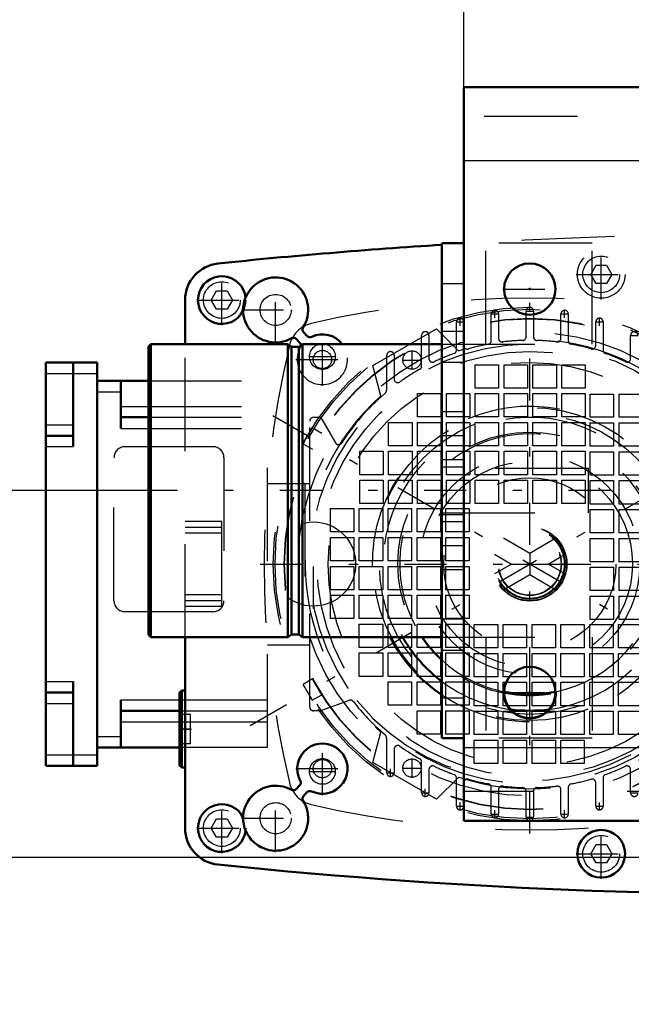
# Model space of a CAD drawing. Units: inches. Extents: x 24 to 259, y 20 to 251.
# Drawn here: x 168 to 175, y 94 to 104 of the extents above; entities that cross this region are included whole.
import ezdxf

# ---------------------------------------------------------------- set-up
doc = ezdxf.new("R2010")
doc.units = ezdxf.units.IN
doc.header["$MEASUREMENT"] = 0
doc.linetypes.add('Center', pattern=[1.5, 0.45, -0.5, 0.05, -0.5])
doc.linetypes.add('Dashed', pattern=[2, 1, -1])
for name, color, linetype, lineweight in [('2d ConnectionPoints', 7, 'Continuous', 50), ('AM_0', 7, 'Continuous', 50), ('AM_4', 3, 'Continuous', 25), ('AM_5', 3, 'Continuous', 25), ('AM_7', 7, 'Center', 25), ('AM_9', 6, 'Dashed', 25)]:
    doc.layers.add(name, color=color, linetype=linetype, lineweight=lineweight)
doc.dimstyles.get("Standard").update_dxf_attribs({"dimtxt": 0.18, "dimasz": 0.18, "dimexe": 0.18, "dimexo": 0.0625, "dimgap": 0.09, "dimtad": 0, "dimtih": 1, "dimtoh": 1, "dimdec": 4, "dimzin": 0, "dimdsep": 46, "dimtxsty": 'Standard', "dimcen": 0.09, "dimadec": 0, "dimazin": 0, "dimtfac": 1, "dimtdec": 4, "dimtofl": 0, "dimtmove": 0, "dimatfit": 3, "dimfxl": 0, "dimtolj": 1, "dimtzin": 0, "dimarcsym": 0})

# ---------------------------------------------------------------- blocks, each defined once
blk = doc.blocks.new('60_D_5774150_2_0_in_DGJV8_1_1_GN_Wire_Rope_Hoist_900')
at = {"layer": 'AM_7'}
blk.add_line((174.697, 99.232), (169.5, 99.232), dxfattribs=at)
blk = doc.blocks.new('61_2571201830_2_0_in_DGJV8_1_1_GN_Wire_Rope_Hoist_900')
at = {"layer": 'AM_7'}
for p, q in [((173.134, 99.822), (172.874, 99.822)), ((173.134, 98.641), (172.874, 98.641))]:
    blk.add_line(p, q, dxfattribs=at)
blk = doc.blocks.new('65_D_5774150_4_0_in_DGJV8_1_1_GN_Wire_Rope_Hoist_900')
at = {"layer": 'AM_0'}
for p, q in [((169.763, 100.806), (169.736, 100.78)), ((169.736, 97.684), (169.736, 100.78)), ((171.232, 100.806), (169.763, 100.806)), ((169.763, 97.657), (169.763, 100.806)), ((171.271, 100.775), (171.232, 100.806)), ((171.232, 97.657), (171.232, 100.806)), ((171.351, 100.775), (171.271, 100.775)), ((171.271, 97.688), (171.271, 100.775)), ((171.389, 100.806), (171.351, 100.775)), ((171.351, 97.688), (171.351, 100.775)), ((172.885, 100.806), (171.389, 100.806)), ((171.389, 97.657), (171.389, 100.806)), ((169.736, 97.684), (169.763, 97.657)), ((171.232, 97.657), (171.271, 97.688)), ((171.271, 97.688), (171.351, 97.688)), ((171.351, 97.688), (171.389, 97.657)), ((169.763, 97.657), (171.232, 97.657)), ((171.389, 97.657), (172.885, 97.657))]:
    blk.add_line(p, q, dxfattribs=at)
at = {"layer": 'AM_9'}
for p, q in [((174.46, 99.468), (172.885, 99.468)), ((174.46, 98.995), (174.46, 99.468)), ((172.885, 98.995), (174.46, 98.995))]:
    blk.add_line(p, q, dxfattribs=at)
blk = doc.blocks.new('66_2571201830_4_0_in_DGJV8_1_1_GN_Wire_Rope_Hoist_900')
at = {"layer": 'AM_0'}
for p, q in [((172.885, 96.574), (172.885, 101.889)), ((172.885, 101.889), (173.122, 101.889)), ((173.122, 96.574), (173.122, 101.889)), ((172.885, 96.574), (173.122, 96.574))]:
    blk.add_line(p, q, dxfattribs=at)
at = {"layer": 'AM_7'}
for p, q in [((173.83, 96.767), (173.83, 97.366)), ((173.531, 97.066), (174.13, 97.066))]:
    blk.add_line(p, q, dxfattribs=at)
at = {"layer": 'AM_9'}
for p, q in [((174.5, 101.889), (173.122, 101.889)), ((173.358, 100.806), (173.358, 101.889)), ((174.5, 100.806), (174.5, 101.889)), ((172.885, 101.456), (173.122, 101.456)), ((172.885, 100.944), (173.122, 100.944)), ((172.885, 100.806), (174.5, 100.806)), ((172.885, 100.61), (173.122, 100.61)), ((173.122, 100.078), (172.885, 100.078)), ((172.885, 99.566), (173.122, 99.566)), ((172.885, 99.487), (173.122, 99.487)), ((172.885, 98.976), (173.122, 98.976)), ((173.122, 98.897), (172.885, 98.897)), ((172.885, 98.385), (173.122, 98.385)), ((172.885, 97.854), (173.122, 97.854)), ((172.885, 97.657), (174.5, 97.657)), ((173.358, 97.657), (173.358, 96.574)), ((174.5, 97.657), (174.5, 96.574)), ((172.885, 97.519), (173.122, 97.519)), ((172.885, 97.007), (173.122, 97.007)), ((174.5, 96.574), (173.122, 96.574))]:
    blk.add_line(p, q, dxfattribs=at)
blk.add_circle((173.83, 97.066), 0.285, dxfattribs=at)
blk = doc.blocks.new('67_2127017120_8_2F13_M1_45_Z9_0_in_DGJV8_1_1_GN_Wire_Rope_Hoist_900')
at = {"layer": 'AM_0'}
for p, q in [((168.634, 100.609), (169.185, 100.609)), ((168.634, 100.609), (168.634, 96.278)), ((168.929, 99.704), (168.929, 100.609)), ((169.185, 96.278), (169.185, 100.609)), ((169.185, 100.412), (169.736, 100.412)), ((169.441, 99.9), (169.441, 100.412)), ((169.441, 100.019), (169.736, 100.019)), ((168.634, 99.822), (168.929, 99.822)), ((168.929, 96.278), (168.929, 97.184)), ((168.634, 97.066), (168.929, 97.066)), ((169.441, 96.475), (169.441, 96.987)), ((169.441, 96.869), (170.071, 96.869)), ((170.071, 96.475), (169.185, 96.475)), ((168.634, 96.278), (169.185, 96.278))]:
    blk.add_line(p, q, dxfattribs=at)
at = {"layer": 'AM_4'}
for p, q in [((168.634, 100.491), (169.185, 100.491)), ((169.185, 100.294), (169.441, 100.294)), ((169.441, 100.137), (169.736, 100.137)), ((168.634, 99.94), (168.929, 99.94)), ((169.441, 99.9), (169.736, 99.9)), ((168.634, 99.704), (168.929, 99.704)), ((168.634, 97.184), (168.929, 97.184)), ((168.634, 96.948), (168.929, 96.948)), ((169.441, 96.987), (170.071, 96.987)), ((169.441, 96.751), (170.071, 96.751)), ((169.185, 96.593), (169.441, 96.593)), ((168.634, 96.396), (169.185, 96.396))]:
    blk.add_line(p, q, dxfattribs=at)
at = {"layer": 'AM_7'}
for p, q in [((173.457, 101.088), (173.457, 101.17)), ((174.205, 101.088), (174.205, 101.17)), ((173.083, 101.002), (173.083, 101.085)), ((173.415, 101.129), (173.498, 101.129)), ((173.789, 101.16), (173.872, 101.16)), ((174.163, 101.129), (174.246, 101.129)), ((174.579, 101.002), (174.579, 101.085)), ((173.041, 101.044), (173.124, 101.044)), ((174.537, 101.044), (174.62, 101.044)), ((174.911, 100.899), (174.994, 100.899)), ((171.604, 100.526), (171.604, 100.816)), ((171.459, 100.671), (171.748, 100.671)), ((172.566, 100.531), (172.566, 100.738)), ((172.463, 100.634), (172.669, 100.634)), ((170.83, 96.711), (176.831, 100.176)), ((176.831, 96.711), (170.83, 100.176)), ((171.604, 96.072), (171.604, 96.361)), ((172.566, 96.15), (172.566, 96.356)), ((171.459, 96.217), (171.748, 96.217)), ((172.293, 96.203), (172.376, 96.203)), ((172.335, 96.161), (172.335, 96.244)), ((172.463, 96.253), (172.669, 96.253)), ((172.667, 95.988), (172.75, 95.988)), ((172.709, 95.947), (172.709, 96.029)), ((174.911, 95.988), (174.994, 95.988)), ((173.083, 95.802), (173.083, 95.885)), ((174.579, 95.802), (174.579, 95.885)), ((173.041, 95.844), (173.124, 95.844)), ((173.457, 95.717), (173.457, 95.8)), ((174.205, 95.717), (174.205, 95.8)), ((174.537, 95.844), (174.62, 95.844)), ((173.415, 95.759), (173.498, 95.759)), ((173.789, 95.727), (173.872, 95.727)), ((174.163, 95.759), (174.246, 95.759))]:
    blk.add_line(p, q, dxfattribs=at)
at = {"layer": 'AM_9'}
for p, q in [((173.417, 100.842), (173.417, 101.129)), ((173.496, 101.129), (173.496, 100.867)), ((173.791, 100.883), (173.791, 101.16)), ((173.87, 101.16), (173.87, 100.883)), ((174.165, 100.867), (174.165, 101.129)), ((174.244, 101.129), (174.244, 100.842)), ((172.146, 100.574), (172.828, 100.968)), ((172.828, 100.968), (173.068, 100.731)), ((173.043, 100.74), (173.043, 101.044)), ((174.539, 100.791), (174.539, 101.044)), ((174.618, 101.044), (174.618, 100.74)), ((172.669, 100.569), (172.669, 100.899)), ((172.748, 100.899), (172.748, 100.65)), ((174.913, 100.65), (174.913, 100.899)), ((172.295, 100.327), (172.295, 100.685)), ((172.374, 100.685), (172.374, 100.431)), ((172.231, 100.248), (172.146, 100.574)), ((173.245, 100.333), (173.245, 100.584)), ((173.245, 100.584), (173.496, 100.584)), ((173.496, 100.584), (173.496, 100.333)), ((173.555, 100.333), (173.555, 100.584)), ((173.555, 100.584), (173.806, 100.584)), ((173.806, 100.584), (173.806, 100.333)), ((173.865, 100.333), (173.865, 100.584)), ((173.865, 100.584), (174.116, 100.584)), ((174.116, 100.584), (174.116, 100.333)), ((174.175, 100.333), (174.175, 100.584)), ((174.175, 100.584), (174.426, 100.584)), ((174.426, 100.584), (174.426, 100.333)), ((169.736, 100.412), (171.016, 100.412)), ((171.016, 96.475), (171.016, 100.412)), ((173.496, 100.333), (173.245, 100.333)), ((173.806, 100.333), (173.555, 100.333)), ((174.116, 100.333), (173.865, 100.333)), ((174.426, 100.333), (174.175, 100.333)), ((172.625, 100.023), (172.625, 100.274)), ((172.625, 100.274), (172.876, 100.274)), ((172.876, 100.274), (172.876, 100.023)), ((172.935, 100.023), (172.935, 100.274)), ((172.935, 100.274), (173.186, 100.274)), ((173.186, 100.274), (173.186, 100.023)), ((173.245, 100.023), (173.245, 100.274)), ((173.245, 100.274), (173.496, 100.274)), ((173.496, 100.274), (173.496, 100.023)), ((173.555, 100.023), (173.555, 100.274)), ((173.555, 100.274), (173.806, 100.274)), ((173.806, 100.274), (173.806, 100.023)), ((173.865, 100.023), (173.865, 100.274)), ((173.865, 100.274), (174.116, 100.274)), ((174.116, 100.274), (174.116, 100.023)), ((174.175, 100.023), (174.175, 100.274)), ((174.175, 100.274), (174.426, 100.274)), ((174.426, 100.274), (174.426, 100.023)), ((174.48, 100.269), (174.731, 100.269)), ((174.48, 100.019), (174.48, 100.269)), ((174.731, 100.269), (174.731, 100.019)), ((174.79, 100.269), (175.041, 100.269)), ((174.79, 100.019), (174.79, 100.269)), ((169.736, 100.137), (171.016, 100.137)), ((169.736, 100.019), (171.016, 100.019)), ((171.508, 100.019), (171.564, 100.019)), ((172.876, 100.023), (172.625, 100.023)), ((173.186, 100.023), (172.935, 100.023)), ((173.496, 100.023), (173.245, 100.023)), ((173.806, 100.023), (173.555, 100.023)), ((174.116, 100.023), (173.865, 100.023)), ((174.426, 100.023), (174.175, 100.023)), ((174.731, 100.019), (174.48, 100.019)), ((175.041, 100.019), (174.79, 100.019)), ((169.736, 99.9), (171.016, 99.9)), ((171.468, 96.908), (171.468, 99.979)), ((171.484, 99.889), (171.495, 99.906)), ((171.597, 99.847), (171.495, 99.906)), ((171.598, 99.999), (171.744, 99.745)), ((172.315, 99.713), (172.315, 99.964)), ((172.315, 99.964), (172.566, 99.964)), ((172.566, 99.964), (172.566, 99.713)), ((172.625, 99.713), (172.625, 99.964)), ((172.625, 99.964), (172.876, 99.964)), ((172.876, 99.964), (172.876, 99.713)), ((172.935, 99.713), (172.935, 99.964)), ((172.935, 99.964), (173.186, 99.964)), ((173.186, 99.964), (173.186, 99.713)), ((173.245, 99.713), (173.245, 99.964)), ((173.245, 99.964), (173.496, 99.964)), ((173.496, 99.964), (173.496, 99.713)), ((173.555, 99.713), (173.555, 99.964)), ((173.555, 99.964), (173.806, 99.964)), ((173.806, 99.964), (173.806, 99.713)), ((173.865, 99.713), (173.865, 99.964)), ((173.865, 99.964), (174.116, 99.964)), ((174.116, 99.964), (174.116, 99.713)), ((174.175, 99.713), (174.175, 99.964)), ((174.175, 99.964), (174.426, 99.964)), ((174.426, 99.964), (174.426, 99.713)), ((174.48, 99.959), (174.731, 99.959)), ((174.48, 99.708), (174.48, 99.959)), ((174.731, 99.959), (174.731, 99.708)), ((174.79, 99.959), (175.041, 99.959)), ((174.79, 99.708), (174.79, 99.959)), ((169.484, 99.704), (170.429, 99.704)), ((171.396, 99.736), (171.499, 99.676)), ((172.566, 99.713), (172.315, 99.713)), ((172.876, 99.713), (172.625, 99.713)), ((173.186, 99.713), (172.935, 99.713)), ((173.496, 99.713), (173.245, 99.713)), ((173.806, 99.713), (173.555, 99.713)), ((174.116, 99.713), (173.865, 99.713)), ((174.426, 99.713), (174.175, 99.713)), ((174.731, 99.708), (174.48, 99.708)), ((175.041, 99.708), (174.79, 99.708)), ((169.366, 98.05), (169.366, 99.585)), ((170.547, 99.585), (170.547, 98.05)), ((172.005, 99.403), (172.005, 99.654)), ((172.005, 99.654), (172.256, 99.654)), ((172.256, 99.654), (172.256, 99.403)), ((172.315, 99.403), (172.315, 99.654)), ((172.315, 99.654), (172.566, 99.654)), ((172.566, 99.654), (172.566, 99.403)), ((172.625, 99.403), (172.625, 99.654)), ((172.625, 99.654), (172.876, 99.654)), ((172.876, 99.654), (172.876, 99.403)), ((172.935, 99.403), (172.935, 99.654)), ((172.935, 99.654), (173.186, 99.654)), ((173.186, 99.654), (173.186, 99.403)), ((173.245, 99.403), (173.245, 99.654)), ((173.245, 99.654), (173.496, 99.654)), ((173.496, 99.654), (173.496, 99.403)), ((173.555, 99.403), (173.555, 99.654)), ((173.555, 99.654), (173.806, 99.654)), ((173.806, 99.654), (173.806, 99.403)), ((173.865, 99.403), (173.865, 99.654)), ((173.865, 99.654), (174.116, 99.654)), ((174.116, 99.654), (174.116, 99.403)), ((174.175, 99.403), (174.175, 99.654)), ((174.175, 99.654), (174.426, 99.654)), ((174.426, 99.654), (174.426, 99.403)), ((174.48, 99.649), (174.731, 99.649)), ((174.48, 99.398), (174.48, 99.649)), ((174.731, 99.649), (174.731, 99.398)), ((174.79, 99.649), (175.041, 99.649)), ((174.79, 99.398), (174.79, 99.649)), ((172.256, 99.403), (172.005, 99.403)), ((172.566, 99.403), (172.315, 99.403)), ((172.876, 99.403), (172.625, 99.403)), ((173.186, 99.403), (172.935, 99.403)), ((173.496, 99.403), (173.245, 99.403)), ((173.806, 99.403), (173.555, 99.403)), ((174.116, 99.403), (173.865, 99.403)), ((174.426, 99.403), (174.175, 99.403)), ((174.731, 99.398), (174.48, 99.398)), ((175.041, 99.398), (174.79, 99.398)), ((171.016, 99.31), (171.468, 99.31)), ((171.417, 99.31), (171.417, 97.578)), ((172.005, 99.093), (172.005, 99.344)), ((172.005, 99.344), (172.256, 99.344)), ((172.256, 99.344), (172.256, 99.093)), ((172.315, 99.093), (172.315, 99.344)), ((172.315, 99.344), (172.566, 99.344)), ((172.566, 99.344), (172.566, 99.093)), ((172.625, 99.093), (172.625, 99.344)), ((172.625, 99.344), (172.876, 99.344)), ((172.876, 99.344), (172.876, 99.093)), ((172.935, 99.093), (172.935, 99.344)), ((172.935, 99.344), (173.186, 99.344)), ((173.186, 99.344), (173.186, 99.093)), ((173.245, 99.093), (173.245, 99.344)), ((173.245, 99.344), (173.496, 99.344)), ((173.496, 99.344), (173.496, 99.093)), ((173.555, 99.344), (173.806, 99.344)), ((173.555, 99.093), (173.555, 99.344)), ((173.806, 99.344), (173.806, 99.093)), ((173.865, 99.344), (174.116, 99.344)), ((173.865, 99.093), (173.865, 99.344)), ((174.116, 99.344), (174.116, 99.093)), ((174.175, 99.344), (174.426, 99.344)), ((174.175, 99.093), (174.175, 99.344)), ((174.426, 99.344), (174.426, 99.093)), ((174.48, 99.339), (174.731, 99.339)), ((174.48, 99.088), (174.48, 99.339)), ((174.731, 99.339), (174.731, 99.088)), ((174.79, 99.339), (175.041, 99.339)), ((174.79, 99.088), (174.79, 99.339)), ((172.256, 99.093), (172.005, 99.093)), ((172.566, 99.093), (172.315, 99.093)), ((172.876, 99.093), (172.625, 99.093)), ((173.186, 99.093), (172.935, 99.093)), ((173.496, 99.093), (173.245, 99.093)), ((173.806, 99.093), (173.555, 99.093)), ((174.116, 99.093), (173.865, 99.093)), ((174.426, 99.093), (174.175, 99.093)), ((174.731, 99.088), (174.48, 99.088)), ((175.041, 99.088), (174.79, 99.088)), ((171.69, 99.039), (171.941, 99.039)), ((171.69, 98.788), (171.69, 99.039)), ((171.941, 99.039), (171.941, 98.788)), ((172, 99.039), (172.251, 99.039)), ((172, 98.788), (172, 99.039)), ((172.251, 99.039), (172.251, 98.788)), ((172.31, 99.039), (172.561, 99.039)), ((172.31, 98.788), (172.31, 99.039)), ((172.561, 99.039), (172.561, 98.788)), ((172.62, 99.039), (172.871, 99.039)), ((172.62, 98.788), (172.62, 99.039)), ((172.871, 99.039), (172.871, 98.788)), ((172.93, 99.039), (173.181, 99.039)), ((172.93, 98.788), (172.93, 99.039)), ((173.181, 99.039), (173.181, 98.788)), ((174.48, 99.029), (174.731, 99.029)), ((174.48, 98.778), (174.48, 99.029)), ((174.731, 99.029), (174.731, 98.778)), ((174.79, 99.029), (175.041, 99.029)), ((174.79, 98.778), (174.79, 99.029)), ((171.941, 98.788), (171.69, 98.788)), ((172.251, 98.788), (172, 98.788)), ((172.561, 98.788), (172.31, 98.788)), ((172.871, 98.788), (172.62, 98.788)), ((173.181, 98.788), (172.93, 98.788)), ((174.731, 98.778), (174.48, 98.778)), ((175.041, 98.778), (174.79, 98.778)), ((171.69, 98.729), (171.941, 98.729)), ((171.69, 98.478), (171.69, 98.729)), ((171.941, 98.729), (171.941, 98.478)), ((172, 98.729), (172.251, 98.729)), ((172, 98.478), (172, 98.729)), ((172.251, 98.729), (172.251, 98.478)), ((172.31, 98.729), (172.561, 98.729)), ((172.31, 98.478), (172.31, 98.729)), ((172.561, 98.729), (172.561, 98.478)), ((172.62, 98.729), (172.871, 98.729)), ((172.62, 98.478), (172.62, 98.729)), ((172.871, 98.729), (172.871, 98.478)), ((172.93, 98.729), (173.181, 98.729)), ((172.93, 98.478), (172.93, 98.729)), ((173.181, 98.729), (173.181, 98.478)), ((173.831, 98.557), (173.549, 98.72)), ((174.112, 98.72), (173.831, 98.557)), ((174.48, 98.719), (174.731, 98.719)), ((174.48, 98.468), (174.48, 98.719)), ((174.731, 98.719), (174.731, 98.468)), ((174.79, 98.719), (175.041, 98.719)), ((174.79, 98.468), (174.79, 98.719)), ((173.451, 98.549), (173.634, 98.444)), ((173.831, 98.557), (173.831, 98.33)), ((174.028, 98.444), (174.21, 98.549)), ((171.941, 98.478), (171.69, 98.478)), ((171.69, 98.419), (171.941, 98.419)), ((171.69, 98.168), (171.69, 98.419)), ((171.941, 98.419), (171.941, 98.168)), ((172.251, 98.478), (172, 98.478)), ((172, 98.419), (172.251, 98.419)), ((172, 98.168), (172, 98.419)), ((172.251, 98.419), (172.251, 98.168)), ((172.561, 98.478), (172.31, 98.478)), ((172.31, 98.419), (172.561, 98.419)), ((172.31, 98.168), (172.31, 98.419)), ((172.561, 98.419), (172.561, 98.168)), ((172.871, 98.478), (172.62, 98.478)), ((172.62, 98.419), (172.871, 98.419)), ((172.62, 98.168), (172.62, 98.419)), ((172.871, 98.419), (172.871, 98.168)), ((173.181, 98.478), (172.93, 98.478)), ((172.93, 98.419), (173.181, 98.419)), ((172.93, 98.168), (172.93, 98.419)), ((173.181, 98.419), (173.181, 98.168)), ((173.634, 98.444), (173.451, 98.338)), ((173.634, 98.444), (174.028, 98.444)), ((174.21, 98.338), (174.028, 98.444)), ((174.731, 98.468), (174.48, 98.468)), ((175.041, 98.468), (174.79, 98.468)), ((173.549, 98.168), (173.831, 98.33)), ((173.831, 98.33), (174.112, 98.168)), ((174.48, 98.409), (174.731, 98.409)), ((174.48, 98.158), (174.48, 98.409)), ((174.731, 98.409), (174.731, 98.158)), ((174.79, 98.409), (175.041, 98.409)), ((174.79, 98.158), (174.79, 98.409)), ((171.941, 98.168), (171.69, 98.168)), ((171.69, 98.109), (171.941, 98.109)), ((171.69, 97.858), (171.69, 98.109)), ((171.941, 98.109), (171.941, 97.858)), ((172.251, 98.168), (172, 98.168)), ((172, 98.109), (172.251, 98.109)), ((172, 97.858), (172, 98.109)), ((172.251, 98.109), (172.251, 97.858)), ((172.561, 98.168), (172.31, 98.168)), ((172.31, 98.109), (172.561, 98.109)), ((172.31, 97.858), (172.31, 98.109)), ((172.561, 98.109), (172.561, 97.858)), ((172.871, 98.168), (172.62, 98.168)), ((172.62, 98.109), (172.871, 98.109)), ((172.62, 97.858), (172.62, 98.109)), ((172.871, 98.109), (172.871, 97.858)), ((173.181, 98.168), (172.93, 98.168)), ((172.93, 98.109), (173.181, 98.109)), ((172.93, 97.858), (172.93, 98.109)), ((173.181, 98.109), (173.181, 97.858)), ((174.731, 98.158), (174.48, 98.158)), ((175.041, 98.158), (174.79, 98.158)), ((174.48, 98.099), (174.731, 98.099)), ((174.48, 97.848), (174.48, 98.099)), ((174.731, 98.099), (174.731, 97.848)), ((174.79, 98.099), (175.041, 98.099)), ((174.79, 97.848), (174.79, 98.099)), ((170.429, 97.932), (169.484, 97.932)), ((171.941, 97.858), (171.69, 97.858)), ((172.251, 97.858), (172, 97.858)), ((172, 97.799), (172.251, 97.799)), ((172, 97.548), (172, 97.799)), ((172.251, 97.799), (172.251, 97.548)), ((172.561, 97.858), (172.31, 97.858)), ((172.31, 97.799), (172.561, 97.799)), ((172.31, 97.548), (172.31, 97.799)), ((172.561, 97.799), (172.561, 97.548)), ((172.871, 97.858), (172.62, 97.858)), ((172.62, 97.799), (172.871, 97.799)), ((172.62, 97.548), (172.62, 97.799)), ((172.871, 97.799), (172.871, 97.548)), ((173.181, 97.858), (172.93, 97.858)), ((172.93, 97.799), (173.181, 97.799)), ((172.93, 97.548), (172.93, 97.799)), ((173.181, 97.799), (173.181, 97.548)), ((173.235, 97.794), (173.486, 97.794)), ((173.235, 97.543), (173.235, 97.794)), ((173.486, 97.794), (173.486, 97.543)), ((173.545, 97.794), (173.796, 97.794)), ((173.545, 97.543), (173.545, 97.794)), ((173.796, 97.794), (173.796, 97.543)), ((173.855, 97.794), (174.106, 97.794)), ((173.855, 97.543), (173.855, 97.794)), ((174.106, 97.794), (174.106, 97.543)), ((174.165, 97.794), (174.416, 97.794)), ((174.165, 97.543), (174.165, 97.794)), ((174.416, 97.794), (174.416, 97.543)), ((174.475, 97.543), (174.475, 97.794)), ((174.475, 97.794), (174.726, 97.794)), ((174.731, 97.848), (174.48, 97.848)), ((174.726, 97.794), (174.726, 97.543)), ((174.785, 97.794), (175.036, 97.794)), ((174.785, 97.543), (174.785, 97.794)), ((175.041, 97.848), (174.79, 97.848)), ((171.016, 97.578), (171.468, 97.578)), ((172.251, 97.548), (172, 97.548)), ((172, 97.489), (172.251, 97.489)), ((172, 97.238), (172, 97.489)), ((172.251, 97.489), (172.251, 97.238)), ((172.561, 97.548), (172.31, 97.548)), ((172.31, 97.489), (172.561, 97.489)), ((172.31, 97.238), (172.31, 97.489)), ((172.561, 97.489), (172.561, 97.238)), ((172.871, 97.548), (172.62, 97.548)), ((172.62, 97.489), (172.871, 97.489)), ((172.62, 97.238), (172.62, 97.489)), ((172.871, 97.489), (172.871, 97.238)), ((173.181, 97.548), (172.93, 97.548)), ((172.93, 97.238), (172.93, 97.489)), ((172.93, 97.489), (173.181, 97.489)), ((173.181, 97.489), (173.181, 97.238)), ((173.486, 97.543), (173.235, 97.543)), ((173.235, 97.484), (173.486, 97.484)), ((173.235, 97.233), (173.235, 97.484)), ((173.486, 97.484), (173.486, 97.233)), ((173.796, 97.543), (173.545, 97.543)), ((173.545, 97.484), (173.796, 97.484)), ((173.545, 97.233), (173.545, 97.484)), ((173.796, 97.484), (173.796, 97.233)), ((174.106, 97.543), (173.855, 97.543)), ((173.855, 97.233), (173.855, 97.484)), ((173.855, 97.484), (174.106, 97.484)), ((174.106, 97.484), (174.106, 97.233)), ((174.416, 97.543), (174.165, 97.543)), ((174.165, 97.484), (174.416, 97.484)), ((174.165, 97.233), (174.165, 97.484)), ((174.416, 97.484), (174.416, 97.233)), ((174.726, 97.543), (174.475, 97.543)), ((174.475, 97.484), (174.726, 97.484)), ((174.475, 97.233), (174.475, 97.484)), ((174.726, 97.484), (174.726, 97.233)), ((175.036, 97.543), (174.785, 97.543)), ((174.785, 97.484), (175.036, 97.484)), ((174.785, 97.233), (174.785, 97.484)), ((171.499, 97.211), (171.396, 97.152)), ((172.251, 97.238), (172, 97.238)), ((172.561, 97.238), (172.31, 97.238)), ((172.31, 97.179), (172.561, 97.179)), ((172.31, 96.928), (172.31, 97.179)), ((172.561, 97.179), (172.561, 96.928)), ((172.871, 97.238), (172.62, 97.238)), ((172.62, 97.179), (172.871, 97.179)), ((172.62, 96.928), (172.62, 97.179)), ((172.871, 97.179), (172.871, 96.928)), ((173.181, 97.238), (172.93, 97.238)), ((172.93, 96.928), (172.93, 97.179)), ((172.93, 97.179), (173.181, 97.179)), ((173.181, 97.179), (173.181, 96.928)), ((173.486, 97.233), (173.235, 97.233)), ((173.235, 97.174), (173.486, 97.174)), ((173.235, 96.923), (173.235, 97.174)), ((173.486, 97.174), (173.486, 96.923)), ((173.796, 97.233), (173.545, 97.233)), ((173.545, 97.174), (173.796, 97.174)), ((173.545, 96.923), (173.545, 97.174)), ((173.796, 97.174), (173.796, 96.923)), ((174.106, 97.233), (173.855, 97.233)), ((173.855, 97.174), (174.106, 97.174)), ((173.855, 96.923), (173.855, 97.174)), ((174.106, 97.174), (174.106, 96.923)), ((174.416, 97.233), (174.165, 97.233)), ((174.165, 97.174), (174.416, 97.174)), ((174.165, 96.923), (174.165, 97.174)), ((174.416, 97.174), (174.416, 96.923)), ((174.726, 97.233), (174.475, 97.233)), ((174.475, 97.174), (174.726, 97.174)), ((174.475, 96.923), (174.475, 97.174)), ((174.726, 97.174), (174.726, 96.923)), ((175.036, 97.233), (174.785, 97.233)), ((174.785, 97.174), (175.036, 97.174)), ((174.785, 96.923), (174.785, 97.174)), ((170.071, 96.987), (171.016, 96.987)), ((171.495, 96.981), (171.597, 97.04)), ((171.892, 96.98), (171.593, 96.871)), ((171.972, 96.977), (172.143, 96.791)), ((170.071, 96.869), (171.016, 96.869)), ((171.58, 96.869), (171.508, 96.869)), ((172.561, 96.928), (172.31, 96.928)), ((172.871, 96.928), (172.62, 96.928)), ((172.62, 96.869), (172.871, 96.869)), ((172.62, 96.618), (172.62, 96.869)), ((172.871, 96.869), (172.871, 96.618)), ((173.181, 96.928), (172.93, 96.928)), ((172.93, 96.869), (173.181, 96.869)), ((172.93, 96.618), (172.93, 96.869)), ((173.181, 96.869), (173.181, 96.618)), ((173.486, 96.923), (173.235, 96.923)), ((173.235, 96.864), (173.486, 96.864)), ((173.235, 96.613), (173.235, 96.864)), ((173.486, 96.864), (173.486, 96.613)), ((173.796, 96.923), (173.545, 96.923)), ((173.545, 96.864), (173.796, 96.864)), ((173.545, 96.613), (173.545, 96.864)), ((173.796, 96.864), (173.796, 96.613)), ((174.106, 96.923), (173.855, 96.923)), ((173.855, 96.864), (174.106, 96.864)), ((173.855, 96.613), (173.855, 96.864)), ((174.106, 96.864), (174.106, 96.613)), ((174.416, 96.923), (174.165, 96.923)), ((174.165, 96.864), (174.416, 96.864)), ((174.165, 96.613), (174.165, 96.864)), ((174.416, 96.864), (174.416, 96.613)), ((174.726, 96.923), (174.475, 96.923)), ((174.475, 96.864), (174.726, 96.864)), ((174.475, 96.613), (174.475, 96.864)), ((174.726, 96.864), (174.726, 96.613)), ((175.036, 96.923), (174.785, 96.923)), ((174.785, 96.864), (175.036, 96.864)), ((174.785, 96.613), (174.785, 96.864)), ((170.071, 96.751), (171.016, 96.751)), ((172.146, 96.314), (172.231, 96.639)), ((172.295, 96.203), (172.295, 96.561)), ((172.871, 96.618), (172.62, 96.618)), ((173.181, 96.618), (172.93, 96.618)), ((173.486, 96.613), (173.235, 96.613)), ((173.235, 96.554), (173.486, 96.554)), ((173.235, 96.303), (173.235, 96.554)), ((173.486, 96.554), (173.486, 96.303)), ((173.796, 96.613), (173.545, 96.613)), ((173.545, 96.554), (173.796, 96.554)), ((173.545, 96.303), (173.545, 96.554)), ((173.796, 96.554), (173.796, 96.303)), ((174.106, 96.613), (173.855, 96.613)), ((173.855, 96.554), (174.106, 96.554)), ((173.855, 96.303), (173.855, 96.554)), ((174.106, 96.554), (174.106, 96.303)), ((174.416, 96.613), (174.165, 96.613)), ((174.165, 96.554), (174.416, 96.554)), ((174.165, 96.303), (174.165, 96.554)), ((174.416, 96.554), (174.416, 96.303)), ((174.726, 96.613), (174.475, 96.613)), ((175.036, 96.613), (174.785, 96.613)), ((171.016, 96.475), (170.071, 96.475)), ((172.374, 96.456), (172.374, 96.203)), ((172.828, 95.92), (172.146, 96.314)), ((172.669, 95.988), (172.669, 96.319)), ((173.486, 96.303), (173.235, 96.303)), ((173.796, 96.303), (173.545, 96.303)), ((174.106, 96.303), (173.855, 96.303)), ((174.416, 96.303), (174.165, 96.303)), ((172.748, 96.237), (172.748, 95.988)), ((174.913, 95.988), (174.913, 96.237)), ((173.068, 96.156), (172.828, 95.92)), ((173.043, 95.844), (173.043, 96.147)), ((174.539, 95.844), (174.539, 96.096)), ((174.618, 96.147), (174.618, 95.844)), ((173.417, 95.759), (173.417, 96.045)), ((173.496, 96.021), (173.496, 95.759)), ((173.791, 95.727), (173.791, 96.004)), ((173.87, 96.004), (173.87, 95.727)), ((174.165, 95.759), (174.165, 96.021)), ((174.244, 96.045), (174.244, 95.759))]:
    blk.add_line(p, q, dxfattribs=at)
for points in [[(171.495, 99.906), (171.493, 99.904), (171.487, 99.893), (171.475, 99.874), (171.46, 99.849), (171.444, 99.821), (171.427, 99.793), (171.413, 99.767), (171.403, 99.748), (171.397, 99.737), (171.396, 99.736)], [(171.396, 97.152), (171.399, 97.147), (171.406, 97.133), (171.418, 97.111), (171.433, 97.085), (171.45, 97.056), (171.466, 97.029), (171.48, 97.006), (171.49, 96.989), (171.494, 96.982), (171.495, 96.981)], [(171.597, 97.04), (171.596, 97.043), (171.589, 97.054), (171.577, 97.073), (171.562, 97.097), (171.546, 97.126), (171.53, 97.154), (171.516, 97.179), (171.505, 97.198), (171.5, 97.209), (171.499, 97.211)]]:
    blk.add_lwpolyline(points, dxfattribs=at)
for centre, radius in [((173.831, 98.444), 2.756), ((173.831, 98.444), 2.736), ((173.831, 98.444), 2.638), ((173.831, 98.444), 2.634), ((173.831, 98.444), 2.49), ((171.604, 100.671), 0.138), ((173.831, 98.444), 2.362), ((173.831, 98.444), 2.283), ((172.566, 100.634), 0.0984), ((173.831, 98.444), 2.165), ((173.831, 98.444), 1.681), ((173.831, 98.444), 1.614), ((173.831, 98.444), 1.417), ((173.831, 98.444), 1.102), ((173.831, 98.444), 0.925), ((173.831, 98.444), 0.398), ((173.831, 98.444), 0.394), ((173.831, 98.444), 0.378), ((173.831, 98.444), 0.37), ((173.831, 98.444), 0.339), ((173.831, 98.444), 0.335), ((171.604, 96.217), 0.138), ((172.566, 96.253), 0.0984)]:
    blk.add_circle(centre, radius, dxfattribs=at)
for centre, radius, start, end in [((173.831, 91.066), 10.232, 76.7389, 103.2611), ((173.457, 101.129), 0.0394, 359.9985, 180.0015), ((173.831, 101.16), 0.0394, 359.9985, 180.0015), ((174.205, 101.129), 0.0394, 359.9985, 180.0015), ((173.083, 101.044), 0.0394, 359.9985, 180.0015), ((174.579, 101.044), 0.0394, 359.9985, 180.0015), ((171.556, 100.719), 0.315, 103.2611, 166.7389), ((172.709, 100.899), 0.0394, 359.9985, 180.0015), ((173.831, 98.444), 2.412, 11.5577, 108.4423), ((173.535, 100.867), 0.0394, 180, 276.948), ((173.752, 100.883), 0.0394, 271.8486, 360), ((173.909, 100.883), 0.0394, 180, 268.1514), ((174.126, 100.867), 0.0394, 263.052, 0), ((174.953, 100.899), 0.0394, 359.9985, 180.0015), ((181.209, 98.444), 10.232, 166.7389, 193.2611), ((173.161, 100.791), 0.0394, 180, 285.914), ((173.831, 98.444), 2.402, 100.6893, 105.914), ((173.378, 100.842), 0.0394, 280.6893, 360), ((173.831, 98.444), 2.402, 91.8486, 96.948), ((173.831, 98.444), 2.402, 83.052, 88.1514), ((174.283, 100.842), 0.0394, 180, 259.3107), ((173.831, 98.444), 2.402, 74.086, 79.3107), ((174.5, 100.791), 0.0394, 254.086, 360), ((172.335, 100.685), 0.0394, 359.9985, 180.0015), ((172.787, 100.65), 0.0394, 180, 295.3039), ((173.831, 98.444), 2.402, 109.7983, 115.3039), ((173.004, 100.74), 0.0394, 289.7983, 0), ((174.657, 100.74), 0.0394, 180, 250.2017), ((173.831, 98.444), 2.402, 64.6961, 70.2017), ((174.874, 100.65), 0.0394, 244.6961, 0), ((173.831, 98.444), 2.402, 119.4679, 125.4959), ((172.63, 100.569), 0.0394, 299.4679, 360), ((172.413, 100.431), 0.0394, 180, 305.4959), ((172.216, 100.327), 0.0787, 310.6014, 360), ((173.831, 98.444), 2.412, 131.5577, 228.4423), ((173.831, 98.444), 2.402, 130.6015, 147.2243), ((173.796, 98.478), 2.362, 225.5908, 44.4092), ((171.508, 99.979), 0.0394, 90, 180), ((171.564, 99.979), 0.0394, 30, 90), ((169.484, 99.585), 0.118, 90, 180), ((170.429, 99.585), 0.118, 0, 90), ((171.778, 99.765), 0.0394, 210, 327.2243), ((169.484, 98.05), 0.118, 180, 270), ((170.429, 98.05), 0.118, 270, 360), ((173.831, 98.444), 2.412, 251.5577, 348.4423), ((171.905, 96.943), 0.0394, 37.9354, 110), ((173.831, 98.444), 2.402, 217.9354, 229.3985), ((171.508, 96.908), 0.0394, 180, 270), ((171.58, 96.908), 0.0394, 270, 290), ((172.216, 96.561), 0.0787, 0, 49.3985), ((172.413, 96.456), 0.0394, 54.5041, 180), ((173.831, 98.444), 2.402, 234.5041, 240.5321), ((172.63, 96.319), 0.0394, 0, 60.5321), ((172.335, 96.203), 0.0394, 179.9985, 0.0015), ((172.787, 96.237), 0.0394, 64.6961, 180), ((173.831, 98.444), 2.402, 244.6961, 250.2017), ((173.831, 98.444), 2.402, 289.7983, 295.3039), ((174.874, 96.237), 0.0394, 0, 115.3039), ((171.556, 96.169), 0.315, 193.2611, 256.7389), ((173.004, 96.147), 0.0394, 360, 70.2017), ((173.161, 96.096), 0.0394, 74.086, 180), ((173.831, 98.444), 2.402, 254.086, 259.3107), ((173.831, 98.444), 2.402, 280.6893, 285.914), ((174.5, 96.096), 0.0394, 0, 105.914), ((174.657, 96.147), 0.0394, 109.7983, 180), ((172.709, 95.988), 0.0394, 179.9985, 0.0015), ((173.378, 96.045), 0.0394, 0, 79.3107), ((173.535, 96.021), 0.0394, 83.052, 180), ((173.831, 98.444), 2.402, 263.052, 268.1514), ((173.752, 96.004), 0.0394, 360, 88.1514), ((173.909, 96.004), 0.0394, 91.8486, 180), ((173.831, 98.444), 2.402, 271.8486, 276.948), ((174.126, 96.021), 0.0394, 0, 96.9479), ((174.283, 96.045), 0.0394, 100.6893, 180), ((174.953, 95.988), 0.0394, 179.9985, 0.0015), ((173.831, 105.822), 10.232, 256.7389, 283.2611), ((173.083, 95.844), 0.0394, 179.9985, 0.0015), ((174.579, 95.844), 0.0394, 179.9985, 0.0015), ((173.457, 95.759), 0.0394, 179.9985, 0.0015), ((173.831, 95.727), 0.0394, 179.9985, 0.0015), ((174.205, 95.759), 0.0394, 179.9985, 0.0015)]:
    blk.add_arc(centre, radius, start, end, dxfattribs=at)
blk = doc.blocks.new('69_2227099300_SF25_0_in_DGJV8_1_1_GN_Wire_Rope_Hoist_900')
at = {"layer": 'AM_0'}
for p, q in [((170.13, 100.806), (170.13, 101.278)), ((171.359, 100.821), (171.322, 100.861)), ((171.4, 100.934), (171.437, 100.895)), ((170.13, 95.609), (170.13, 97.657)), ((170.093, 97.085), (170.071, 97.063)), ((170.071, 97.063), (170.071, 96.281)), ((170.093, 97.085), (170.093, 96.259)), ((170.13, 97.085), (170.093, 97.085)), ((170.071, 96.281), (170.093, 96.259)), ((170.093, 96.259), (170.13, 96.259)), ((171.322, 96.027), (171.359, 96.066)), ((171.437, 95.993), (171.4, 95.953))]:
    blk.add_line(p, q, dxfattribs=at)
blk.add_circle((174.598, 95.333), 0.256, dxfattribs=at)
for centre, radius, start, end in [((176.61, 42.934), 59.055, 93.61612, 95.95571), ((170.524, 101.278), 0.394, 95.9696, 180), ((170.524, 101.278), 0.256, 5.3952, 333.7894), ((171.102, 101.172), 0.349, 327.1612, 299.4335), ((171.429, 100.961), 0.0394, 147.1612, 223.2973), ((171.293, 100.834), 0.0394, 43.2973, 119.4335), ((171.47, 100.925), 0.0445, 223.2973, 295.1251), ((171.604, 100.64), 0.27, 37.9133, 115.1251), ((171.327, 100.791), 0.0445, 1.3553, 43.2973), ((173.831, 98.444), 1.693, 207.7006, 236.0609), ((173.831, 98.444), 1.575, 209.9811, 233.1169), ((173.831, 98.444), 1.398, 214.2676, 227.4476), ((173.831, 98.444), 1.398, 258.6323, 281.3677), ((173.831, 98.444), 1.575, 262.4929, 277.5071), ((171.604, 96.247), 0.27, 244.8749, 208.5304), ((171.327, 96.097), 0.0445, 316.7027, 28.5304), ((171.102, 95.715), 0.349, 60.5665, 32.8388), ((171.293, 96.054), 0.0394, 240.5665, 316.7027), ((171.47, 95.962), 0.0445, 64.8749, 136.7027), ((171.429, 95.926), 0.0394, 136.7027, 212.8388), ((170.524, 95.609), 0.256, 26.2106, 354.6048), ((170.524, 95.609), 0.394, 180, 264.0304), ((176.61, 153.954), 59.055, 264.04429, 271.8586)]:
    blk.add_arc(centre, radius, start, end, dxfattribs=at)
at = {"layer": 'AM_7'}
for p, q in [((174.598, 101.285), (174.598, 101.823)), ((170.524, 101.01), (170.524, 101.547)), ((171.102, 100.805), (171.102, 101.539)), ((174.33, 101.554), (174.867, 101.554)), ((170.255, 101.278), (170.792, 101.278)), ((170.736, 101.172), (171.469, 101.172)), ((171.604, 100.356), (171.604, 100.924)), ((171.32, 100.64), (171.887, 100.64)), ((171.508, 97.968), (171.508, 98.919)), ((170.065, 96.672), (170.197, 96.672)), ((171.604, 95.963), (171.604, 96.531)), ((171.32, 96.247), (171.887, 96.247)), ((171.102, 95.349), (171.102, 96.082)), ((170.524, 95.34), (170.524, 95.878)), ((170.736, 95.715), (171.469, 95.715)), ((170.255, 95.609), (170.792, 95.609)), ((174.598, 95.065), (174.598, 95.602)), ((174.33, 95.333), (174.867, 95.333))]:
    blk.add_line(p, q, dxfattribs=at)
at = {"layer": 'AM_9'}
for p, q in [((174.485, 101.554), (174.542, 101.652)), ((174.542, 101.652), (174.655, 101.652)), ((174.655, 101.652), (174.712, 101.554)), ((174.542, 101.456), (174.485, 101.554)), ((174.712, 101.554), (174.655, 101.456)), ((174.655, 101.456), (174.542, 101.456)), ((170.41, 101.278), (170.467, 101.377)), ((170.467, 101.18), (170.41, 101.278)), ((170.467, 101.377), (170.58, 101.377)), ((170.58, 101.377), (170.637, 101.278)), ((170.637, 101.278), (170.58, 101.18)), ((170.58, 101.18), (170.467, 101.18)), ((170.13, 97.657), (170.13, 100.806)), ((170.524, 98.9), (170.13, 98.9)), ((170.524, 97.987), (170.524, 98.9)), ((170.524, 98.837), (170.13, 98.837)), ((170.524, 98.774), (170.13, 98.774)), ((170.524, 98.113), (170.13, 98.113)), ((170.524, 98.05), (170.13, 98.05)), ((170.524, 97.987), (170.13, 97.987)), ((170.189, 96.83), (170.071, 96.83)), ((170.189, 96.515), (170.189, 96.83)), ((170.189, 96.672), (170.071, 96.672)), ((170.189, 96.515), (170.071, 96.515)), ((170.41, 95.609), (170.467, 95.707)), ((170.467, 95.707), (170.58, 95.707)), ((170.58, 95.707), (170.637, 95.609)), ((170.467, 95.511), (170.41, 95.609)), ((170.637, 95.609), (170.58, 95.511)), ((170.58, 95.511), (170.467, 95.511)), ((174.485, 95.333), (174.542, 95.432)), ((174.542, 95.432), (174.655, 95.432)), ((174.655, 95.432), (174.712, 95.333)), ((174.542, 95.235), (174.485, 95.333)), ((174.712, 95.333), (174.655, 95.235)), ((174.655, 95.235), (174.542, 95.235))]:
    blk.add_line(p, q, dxfattribs=at)
for centre, radius in [((174.598, 101.554), 0.256), ((174.598, 101.554), 0.197), ((170.524, 101.278), 0.256), ((170.524, 101.278), 0.197), ((171.102, 101.172), 0.167), ((171.604, 100.64), 0.0984), ((173.831, 98.444), 1.181), ((171.508, 98.444), 0.453), ((171.604, 96.247), 0.0984), ((171.102, 95.715), 0.167), ((170.524, 95.609), 0.256), ((170.524, 95.609), 0.197), ((174.598, 95.333), 0.197)]:
    blk.add_circle(centre, radius, dxfattribs=at)
for centre, radius, start, end in [((176.61, 42.934), 59.055, 84.05347, 93.32875), ((171.604, 100.64), 0.27, 151.4696, 37.9133), ((171.327, 100.791), 0.0445, 331.4696, 1.3553), ((173.831, 98.444), 1.693, 236.0609, 207.7006), ((173.831, 98.444), 1.575, 277.5071, 209.9811), ((173.831, 98.444), 1.398, 281.3677, 214.2676), ((173.831, 98.444), 1.398, 227.4476, 258.6323), ((173.831, 98.444), 1.575, 233.1169, 262.4929)]:
    blk.add_arc(centre, radius, start, end, dxfattribs=at)
blk = doc.blocks.new('76_k3ikob9vajwgsgyd37zul1whh________0_in_DGJV8_1_1_GN_Wire_Rope_Hoist_900')
at = {"layer": 'AM_7'}
blk.add_line((170.937, 98.444), (183.745, 98.444), dxfattribs=at)
blk = doc.blocks.new('77_3637010230_TRAVEL_WHEEL_BEAM_0_in_DGJV8_1_1_GN_Wire_Rope_Hoist_900')
at = {"layer": 'AM_0'}
for p, q in [((173.122, 103.562), (173.122, 95.688)), ((195.185, 103.562), (173.122, 103.562)), ((175.878, 95.688), (173.122, 95.688))]:
    blk.add_line(p, q, dxfattribs=at)
for centre in [(173.831, 101.396), (173.831, 97.066)]:
    blk.add_circle(centre, 0.276, dxfattribs=at)
at = {"layer": 'AM_4'}
for p, q in [((176.862, 102.774), (173.122, 102.774)), ((173.122, 96.475), (176.862, 96.475))]:
    blk.add_line(p, q, dxfattribs=at)
at = {"layer": 'AM_7'}
for p, q in [((173.831, 95.55), (173.831, 101.686)), ((173.541, 101.396), (174.12, 101.396)), ((173.541, 97.066), (174.12, 97.066))]:
    blk.add_line(p, q, dxfattribs=at)
at = {"layer": 'AM_9'}
for p, q in [((234.342, 103.247), (173.122, 103.247)), ((175.878, 96.003), (173.122, 96.003))]:
    blk.add_line(p, q, dxfattribs=at)
blk = doc.blocks.new('*D134')
at = {"layer": 'AM_5', "color": 0, "lineweight": -2}
for p, q in [((202.98, 123.011), (143.835, 123.011)), ((143.835, 122.011), (143.835, 114.657)), ((143.835, 96.294), (143.835, 103.647)), ((179.815, 95.294), (143.835, 95.294))]:
    blk.add_line(p, q, dxfattribs=at)
at = {"layer": 'AM_5', "color": 0}
for points in [[(144.001, 122.011), (143.668, 122.011), (143.835, 123.011)], [(143.668, 96.294), (144.001, 96.294), (143.835, 95.294)]]:
    blk.add_solid(points, dxfattribs=at)
at = {"layer": 'Defpoints', "color": 0}
for p in [(144.835, 123.011), (202.98, 123.011), (179.815, 95.294)]:
    blk.add_point(p, dxfattribs=at)
at = {"layer": 'AM_5', "color": 0, "insert": (143.835, 109.152), "char_height": 2, "attachment_point": 5, "rotation": 90}
blk.add_mtext("\\A1;27.72''", dxfattribs=at)
blk = doc.blocks.new('*D135')
at = {"layer": 'AM_5', "color": 0, "lineweight": -2}
for p, q in [((151.235, 106.832), (150.235, 99.232)), ((152.235, 106.832), (151.235, 106.832)), ((169.736, 99.232), (150.235, 99.232)), ((150.235, 96.294), (150.235, 98.232)), ((179.815, 95.294), (150.235, 95.294))]:
    blk.add_line(p, q, dxfattribs=at)
at = {"layer": 'AM_5', "color": 0}
for points in [[(150.401, 98.232), (150.068, 98.232), (150.235, 99.232)], [(150.068, 96.294), (150.401, 96.294), (150.235, 95.294)]]:
    blk.add_solid(points, dxfattribs=at)
at = {"layer": 'Defpoints', "color": 0}
for p in [(154.835, 99.232), (169.736, 99.232), (179.815, 95.294)]:
    blk.add_point(p, dxfattribs=at)
at = {"layer": 'AM_5', "color": 0, "insert": (153.835, 106.832), "char_height": 2, "attachment_point": 5, "rotation": 90}
blk.add_mtext("\\A1;3.94''", dxfattribs=at)
blk = doc.blocks.new('*D136')
at = {"layer": 'AM_5', "color": 0, "lineweight": -2}
for p, q in [((173.122, 99.625), (173.122, 134.011)), ((174.122, 134.011), (198.275, 134.011)), ((233.342, 134.011), (209.189, 134.011)), ((234.342, 99.625), (234.342, 134.011))]:
    blk.add_line(p, q, dxfattribs=at)
at = {"layer": 'AM_5', "color": 0}
for points in [[(174.122, 134.177), (174.122, 133.844), (173.122, 134.011)], [(233.342, 133.844), (233.342, 134.177), (234.342, 134.011)]]:
    blk.add_solid(points, dxfattribs=at)
at = {"layer": 'Defpoints', "color": 0}
for p in [(234.342, 133.011), (173.122, 99.625), (234.342, 99.625)]:
    blk.add_point(p, dxfattribs=at)
at = {"layer": 'AM_5', "color": 0, "insert": (203.732, 134.011), "char_height": 2, "attachment_point": 5}
blk.add_mtext("\\A1;61.22''", dxfattribs=at)
blk = doc.blocks.new('*D137')
at = {"layer": 'AM_5', "color": 0, "lineweight": -2}
for p, q in [((179.815, 95.294), (143.835, 95.294)), ((143.835, 94.294), (143.835, 86.231)), ((143.835, 67.16), (143.835, 75.222)), ((206.192, 66.16), (143.835, 66.16))]:
    blk.add_line(p, q, dxfattribs=at)
at = {"layer": 'AM_5', "color": 0}
for points in [[(144.001, 94.294), (143.668, 94.294), (143.835, 95.294)], [(143.668, 67.16), (144.001, 67.16), (143.835, 66.16)]]:
    blk.add_solid(points, dxfattribs=at)
at = {"layer": 'Defpoints', "color": 0}
for p in [(144.835, 95.294), (179.815, 95.294), (206.192, 66.16)]:
    blk.add_point(p, dxfattribs=at)
at = {"layer": 'AM_5', "color": 0, "insert": (143.835, 80.727), "char_height": 2, "attachment_point": 5, "rotation": 90}
blk.add_mtext("\\A1;29.13''", dxfattribs=at)

msp = doc.modelspace()

# ---------------------------------------------------------------- linework, layer by layer
at = {"layer": '2d ConnectionPoints'}
for p in [(173.83067, 101.39736), (173.83067, 101.39736), (172.8855, 99.23156), (172.8855, 99.23156), (172.8855, 99.23156), (172.8855, 99.23156), (173.83067, 98.44371), (173.83067, 98.44371), (173.83067, 97.06576), (173.83067, 97.06576), (173.83067, 97.06576)]:
    msp.add_point(p, dxfattribs=at)

# ---------------------------------------------------------------- block references
for name in ['77_3637010230_TRAVEL_WHEEL_BEAM_0_in_DGJV8_1_1_GN_Wire_Rope_Hoist_900', '76_k3ikob9vajwgsgyd37zul1whh________0_in_DGJV8_1_1_GN_Wire_Rope_Hoist_900', '69_2227099300_SF25_0_in_DGJV8_1_1_GN_Wire_Rope_Hoist_900', '66_2571201830_4_0_in_DGJV8_1_1_GN_Wire_Rope_Hoist_900', '67_2127017120_8_2F13_M1_45_Z9_0_in_DGJV8_1_1_GN_Wire_Rope_Hoist_900', '65_D_5774150_4_0_in_DGJV8_1_1_GN_Wire_Rope_Hoist_900', '61_2571201830_2_0_in_DGJV8_1_1_GN_Wire_Rope_Hoist_900', '60_D_5774150_2_0_in_DGJV8_1_1_GN_Wire_Rope_Hoist_900']:
    msp.add_blockref(name, (0, 0))

# ---------------------------------------------------------------- dimensions: what is measured, and where the dimension line sits
at = {"layer": 'AM_5'}
dim = msp.add_linear_dim(base=(234.34224, 134.01064), p1=(173.12224, 99.62481), p2=(234.34224, 99.62481), text="61.22''", dimstyle='Standard', override={"dimtxt": 2, "dimasz": 1, "dimexe": 0, "dimexo": 0, "dimgap": 0.6}, dxfattribs=at)
dim.commit()
dim.dimension.update_dxf_attribs({"geometry": '*D136', "text_midpoint": (203.73224, 134.01064), "dimtype": 160})
for base, p1, p2, text, picture, middle in [((143.83465, 123.0108), (179.81492, 95.29371), (202.98028, 123.0108), "27.72''", '*D134', (143.83465, 109.15226)), ((150.23465, 99.23156), (179.81492, 95.29371), (169.73589, 99.23156), "3.94''", '*D135', (153.83465, 106.83156)), ((143.83465, 95.29371), (206.19228, 66.1596), (179.81492, 95.29371), "29.13''", '*D137', (143.83465, 80.72666))]:
    dim = msp.add_linear_dim(base=base, p1=p1, p2=p2, angle=90, text=text, dimstyle='Standard', override={"dimtxt": 2, "dimasz": 1, "dimexe": 0, "dimexo": 0, "dimgap": 0.6}, dxfattribs=at)
    dim.commit()
    dim.dimension.update_dxf_attribs({"geometry": picture, "text_midpoint": middle, "dimtype": 160, "text_rotation": 90})

doc.saveas('drawing.dxf')
